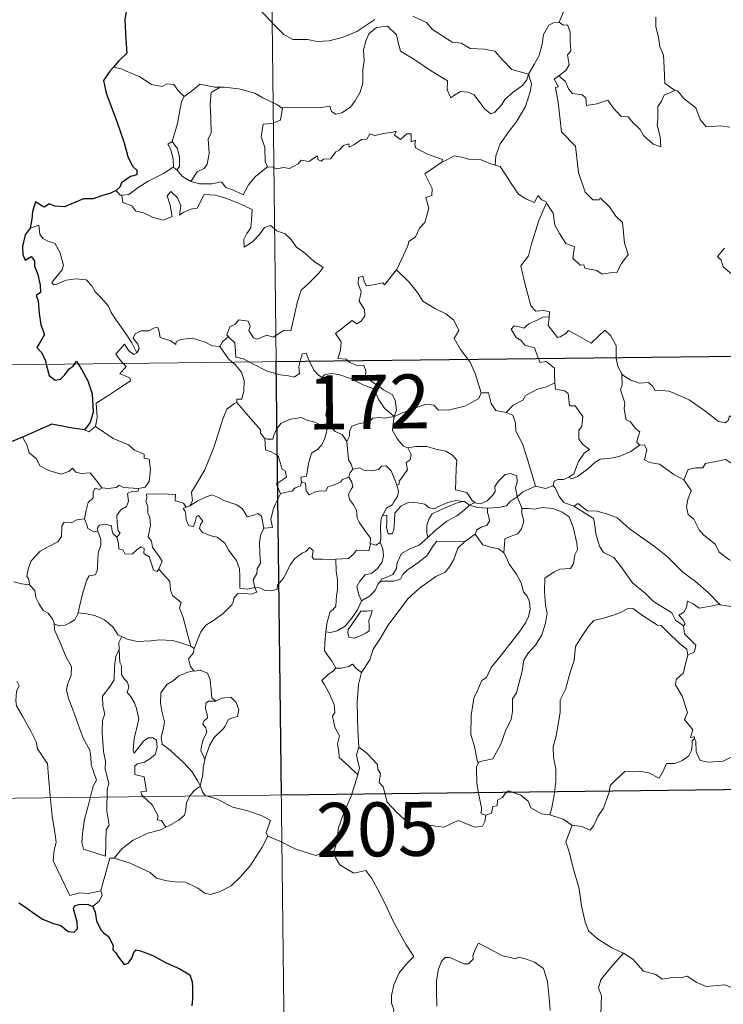
# Model space of a CAD drawing. Units: metres. Extents: x 579550 to 584040, y 4705359 to 4708382.
# Drawn here: x 579878 to 579976, y 4707327 to 4707464 of the extents above; entities that cross this region are included whole.
import ezdxf
from ezdxf.enums import TextEntityAlignment as Align

# ---------------------------------------------------------------- set-up
doc = ezdxf.new("R2010")
doc.units = ezdxf.units.M
doc.header["$MEASUREMENT"] = 0
doc.layers.add('Level 63', color=7, linetype='Continuous', lineweight=0)
doc.styles.add('Arial', font='ARIAL.TTF', dxfattribs={"height": 0.2})

msp = doc.modelspace()

# ---------------------------------------------------------------- linework, layer by layer
at = {"layer": 'Level 63', "linetype": 'Continuous', "lineweight": 0}
for points in [[(579910.55, 4707657.7), (579913.39, 4707416.79)], [(579955.14, 4707471.06), (579953.27, 4707470.51), (579953.18, 4707469.26), (579953.54, 4707467.24), (579953.28, 4707465.31), (579952.7, 4707463.97)], [(579910.98, 4707465.84), (579913.26, 4707463.43), (579914.44, 4707462.25), (579915.68, 4707461.54), (579917.71, 4707461.57), (579919.09, 4707461.28), (579920.73, 4707461.36), (579922.68, 4707461.86), (579924.6, 4707462.66), (579927.08, 4707464.34)], [(579932.38, 4707464.81), (579934.27, 4707463.92), (579935.09, 4707462.94), (579937.82, 4707461.2), (579939.08, 4707461.04), (579940.36, 4707460.31), (579942.33, 4707460.2), (579943.75, 4707459.91), (579944.84, 4707458.74), (579946.14, 4707457.37), (579948.46, 4707456.75)], [(579948.46, 4707456.75), (579949.22, 4707458.06), (579949.95, 4707459.33), (579950.33, 4707460.91), (579950.52, 4707462.22), (579951.28, 4707463.56), (579952.01, 4707463.89), (579952.7, 4707463.97)], [(579952.7, 4707463.97), (579953.25, 4707463.56), (579953.89, 4707463.58), (579954.26, 4707462.57), (579954.24, 4707461.39), (579954.34, 4707459.92), (579953.88, 4707459.44), (579954.08, 4707458.02), (579953.63, 4707457.23), (579952.67, 4707456.49)], [(579966.13, 4707464.63), (579966.13, 4707463.33), (579966.52, 4707461.88), (579966.68, 4707460.59), (579967.2, 4707459.36), (579967.29, 4707457.62), (579967.4, 4707455.48), (579968.8, 4707454.44)], [(579948.46, 4707456.75), (579948.23, 4707455.96), (579947.6, 4707455.14), (579946.31, 4707454.23), (579945.18, 4707453.22), (579944.76, 4707452.51), (579943.79, 4707451.46), (579943.23, 4707451.21), (579942.39, 4707451.89), (579940.92, 4707453.88), (579940.01, 4707454.24), (579938.99, 4707454.34), (579938.18, 4707453.8), (579937.67, 4707453.45), (579937.15, 4707454.56), (579937.17, 4707455.8), (579934.84, 4707457.25), (579932.65, 4707458.72), (579930.66, 4707459.93), (579930.38, 4707460.96), (579930.09, 4707462.21), (579928.85, 4707463.41), (579927.32, 4707463.23), (579926.26, 4707462.33), (579925.85, 4707461.32), (579925.51, 4707460.11), (579925.63, 4707458.58), (579925.43, 4707457.34), (579925.4, 4707455.47), (579925.06, 4707454.25), (579924.37, 4707453.03), (579923.7, 4707452.14), (579922.52, 4707451.35), (579921.69, 4707451.19), (579921.06, 4707451.53), (579920.83, 4707452.29), (579919.66, 4707452.11), (579917.11, 4707452.03), (579914.94, 4707452.11), (579914.24, 4707452.06)], [(579891.87, 4707457.48), (579890.75, 4707457.7)], [(579900.59, 4707453.61), (579899.72, 4707454.51), (579899.14, 4707455.31), (579898.16, 4707455.39), (579897.52, 4707455.01), (579896.06, 4707455.3), (579894.41, 4707456.38), (579892.42, 4707457.19), (579891.87, 4707457.48)], [(579948.46, 4707456.75), (579948.88, 4707455.38), (579948.67, 4707454.29), (579948.02, 4707452.26), (579946.82, 4707450.22), (579945.63, 4707448.64), (579944.5, 4707447.06), (579943.89, 4707445.37), (579943.83, 4707444.07)], [(579905.59, 4707454.91), (579904.82, 4707454.91), (579902.78, 4707455.36), (579901.78, 4707454.53), (579900.59, 4707453.61)], [(579950.95, 4707438.85), (579951.02, 4707438.65), (579951.88, 4707437.41), (579952.1, 4707435.74), (579952.76, 4707434.58), (579953.66, 4707433.22), (579954.83, 4707432.76), (579954.62, 4707431.18), (579955.62, 4707430.21), (579956.14, 4707430.22), (579956.27, 4707429.77), (579957.94, 4707429.43), (579958.68, 4707428.93), (579959.78, 4707429.13), (579960.71, 4707429.19), (579961.37, 4707430.44), (579962.32, 4707431.67), (579961.78, 4707433.26), (579961.5, 4707436.11), (579960.59, 4707437.01), (579959.72, 4707438.31), (579958.42, 4707439.54), (579958.29, 4707439.27), (579957.4, 4707439.27), (579956.33, 4707440.35), (579955.4, 4707443.08), (579954.99, 4707446.72), (579953.04, 4707448.73), (579952.57, 4707452.86), (579952.21, 4707454.89), (579952.6, 4707454.99), (579952.03, 4707456.03), (579952.67, 4707456.49)], [(579952.67, 4707456.49), (579953.6, 4707455.71), (579954, 4707454.67), (579954.57, 4707454.05), (579955.89, 4707453.87), (579956.42, 4707453.42), (579956.52, 4707452.39), (579957.94, 4707452.61), (579959.49, 4707453.1), (579960.23, 4707452.04), (579961.34, 4707450.85), (579962.32, 4707450.79), (579962.97, 4707450), (579963.97, 4707449.03), (579964.44, 4707448.23), (579965.77, 4707447), (579966.84, 4707446.63), (579966.75, 4707448.04), (579966.33, 4707449.63), (579966.41, 4707450.5), (579966.41, 4707452.22), (579966.95, 4707453), (579967.29, 4707453.82), (579968.8, 4707454.44)], [(579905.59, 4707454.91), (579904.33, 4707454.19), (579904.22, 4707452.58), (579904.29, 4707450.64), (579904.36, 4707448.58), (579903.92, 4707447.72), (579904.06, 4707445.71), (579903.8, 4707444.23), (579903.38, 4707443.64), (579902.41, 4707443.17), (579901.51, 4707441.8)], [(579914.24, 4707452.06), (579914.12, 4707452.05), (579913.46, 4707452.53), (579911.53, 4707453.44), (579910.39, 4707454.11), (579908.17, 4707454.67), (579906.16, 4707454.91), (579905.59, 4707454.91)], [(579968.8, 4707454.44), (579968.81, 4707454.44), (579969.16, 4707454.43), (579970.08, 4707453.3), (579971.72, 4707452.07), (579972.32, 4707450.43), (579973.13, 4707449.4), (579975.16, 4707449.55), (579976.42, 4707449.35)], [(579898.93, 4707447.39), (579899.66, 4707449.89), (579900.04, 4707451.98), (579900.25, 4707453.03), (579900.59, 4707453.61)], [(579914.24, 4707452.06), (579913.97, 4707450.33), (579912.79, 4707449.86), (579911.56, 4707449.78), (579911.31, 4707448.01), (579911.82, 4707446.54), (579911.86, 4707444.61), (579912.19, 4707443.84)], [(579912.19, 4707443.84), (579912.9, 4707443.79), (579913.47, 4707443.58), (579914.41, 4707443.77), (579915.21, 4707443.64), (579916.44, 4707444.28), (579916.84, 4707444.77), (579917.91, 4707444.6), (579919.1, 4707445.36), (579919.15, 4707444.88), (579919.63, 4707444.65), (579919.96, 4707444.93), (579920.92, 4707444.95), (579921.67, 4707445.94), (579922.1, 4707446.13), (579922.74, 4707446.84), (579923.5, 4707447.06), (579923.51, 4707446.61), (579924.18, 4707446.92), (579925.22, 4707447.67), (579925.96, 4707447.68), (579926.4, 4707448.46), (579927.07, 4707448.23), (579928.29, 4707448.49), (579929.59, 4707448.69), (579930.05, 4707448.79), (579929.82, 4707448.26), (579930.64, 4707447.64), (579931.54, 4707448.42), (579932.13, 4707448.45), (579932.12, 4707447.33), (579932.74, 4707447.54), (579932.65, 4707446.98), (579932.73, 4707446.49), (579934.4, 4707445.6), (579936.49, 4707444.89), (579936.42, 4707444.48)], [(579899.08, 4707443.79), (579899.12, 4707443.81), (579899.06, 4707444.97), (579898.69, 4707446.35), (579898.3, 4707447.01), (579898.93, 4707447.39)], [(579898.93, 4707447.39), (579899.68, 4707446.37), (579899.95, 4707445.22), (579899.93, 4707443.9), (579899.59, 4707443.46)], [(579930.1, 4707429.52), (579930.14, 4707429.57), (579931.69, 4707432.89), (579931.8, 4707433.49), (579932.75, 4707434.11), (579933.28, 4707435.33), (579934.02, 4707436.11), (579934.59, 4707438.11), (579934.19, 4707439.57), (579935.03, 4707439.87), (579935.08, 4707440.85), (579934.06, 4707442.9), (579936.42, 4707444.48)], [(579936.42, 4707444.48), (579937.09, 4707444.81), (579938.1, 4707445.38), (579939.19, 4707445.21), (579940.28, 4707444.86), (579941.89, 4707444.83), (579943.08, 4707444.33), (579943.83, 4707444.07)], [(579891.94, 4707439.94), (579892.88, 4707440), (579894.21, 4707441), (579895.58, 4707441.86), (579897.72, 4707442.92), (579899.08, 4707443.79)], [(579899.08, 4707443.79), (579899.59, 4707443.46)], [(579899.59, 4707443.46), (579900.37, 4707442.53), (579901.51, 4707441.8)], [(579901.51, 4707441.8), (579902.74, 4707441.51), (579904.5, 4707441.51), (579905.78, 4707441.76), (579906.36, 4707440.96), (579907.46, 4707440.62), (579908.78, 4707439.98), (579909.51, 4707441.35), (579910.49, 4707442.52), (579912.19, 4707443.84)], [(579943.83, 4707444.07), (579944.51, 4707443.9), (579945.25, 4707442.8), (579946.03, 4707441.55), (579947.07, 4707440.05), (579948.1, 4707439.4), (579949.29, 4707438.88), (579949.76, 4707439.87), (579950.28, 4707439.25), (579950.88, 4707439.04), (579950.95, 4707438.85)], [(579891.15, 4707440.58), (579891.71, 4707439.93), (579891.94, 4707439.94)], [(579891.94, 4707439.94), (579892.07, 4707438.88), (579893.3, 4707438.44), (579893.87, 4707437.7), (579894.93, 4707437.45), (579896.28, 4707436.81), (579897.72, 4707436.46), (579898.91, 4707436.93), (579898.66, 4707438.53), (579898.24, 4707439.83), (579898.75, 4707440.41), (579899.68, 4707439.55), (579900.12, 4707438.44), (579899.94, 4707437.15), (579900.47, 4707437.51), (579901.54, 4707437.97), (579902.4, 4707438.13), (579903.39, 4707440.01), (579904.94, 4707439.94), (579906.54, 4707439.44), (579908.25, 4707438.75), (579910.02, 4707437.93), (579909.96, 4707436.47), (579909.85, 4707435.4), (579909.29, 4707434.59), (579908.87, 4707433.76), (579908.92, 4707432.68), (579910.06, 4707433.4), (579911.04, 4707434.45), (579911.75, 4707435.41), (579912.57, 4707435.72), (579913.49, 4707434.94), (579914.65, 4707434.54), (579915.47, 4707433.77), (579916.14, 4707432.75), (579917.35, 4707431.88), (579918.63, 4707430.76), (579919.89, 4707429.86), (579919.36, 4707429.12), (579917.87, 4707427.66), (579916.83, 4707426.74), (579916.33, 4707425.14), (579915.91, 4707423.31), (579915.42, 4707421.07), (579914.42, 4707421.09), (579912.94, 4707420.17), (579912.07, 4707420.47), (579910.79, 4707419.93), (579910.22, 4707420.08), (579909.6, 4707421.1), (579909.75, 4707421.66), (579909.47, 4707422.43), (579908.19, 4707422.61), (579907.68, 4707422.01), (579906.92, 4707421.6), (579906.54, 4707420.5), (579906.73, 4707420.27)], [(579950.95, 4707438.85), (579949.89, 4707436.41), (579948.82, 4707432.95), (579948.43, 4707431.47), (579947.37, 4707430.11), (579947.87, 4707427.86), (579948.79, 4707424.55), (579949.46, 4707423.79), (579950.57, 4707423.88), (579951.38, 4707423.69), (579951.34, 4707423)], [(579894.01, 4707418.01), (579893.32, 4707419.41), (579892.33, 4707420.87), (579891.09, 4707422.62), (579890.45, 4707423.6), (579890.07, 4707424.49), (579888.99, 4707425.71), (579888.2, 4707426.47), (579887.74, 4707427.31), (579886.96, 4707428.17), (579885.59, 4707428.31), (579884.19, 4707428.11), (579882.91, 4707427.54), (579882.41, 4707427.47), (579882.18, 4707427.77), (579882.74, 4707428.48), (579883.63, 4707429.55), (579883.82, 4707430.21), (579883.33, 4707432.01), (579882.62, 4707433.25), (579881.66, 4707433.54), (579880.97, 4707433.89), (579880.55, 4707434.51), (579880.41, 4707435.76), (579879.18, 4707435.31)], [(579975.67, 4707432.57), (579974.73, 4707431.39), (579975.21, 4707430.89), (579975.52, 4707429.95), (579978.25, 4707427.66)], [(579923.34, 4707416.9), (579923.12, 4707417.11), (579921.97, 4707417.2), (579922.3, 4707418.4), (579922.43, 4707419.56), (579921.64, 4707420.69), (579923.95, 4707422.51), (579924.57, 4707422.05), (579925.19, 4707422.39), (579925.68, 4707423.17), (579925.64, 4707424.01), (579924.92, 4707425.17), (579925.2, 4707426.48), (579924.76, 4707427.66), (579924.82, 4707428.49), (579925.44, 4707428.65), (579925.67, 4707427.82), (579925.92, 4707427.32), (579927.15, 4707427.49), (579928.22, 4707427.75), (579928.45, 4707427.47), (579930.1, 4707429.52)], [(579930.1, 4707429.52), (579931.85, 4707427.83), (579933.01, 4707426.37), (579933.75, 4707425.2), (579935.52, 4707424.1), (579936.98, 4707423.44), (579938.07, 4707422.53), (579938.78, 4707421.09), (579938.11, 4707419.99), (579938.98, 4707418.48), (579940.04, 4707417.1)], [(579949.83, 4707417.21), (579949.64, 4707417.69), (579949.3, 4707418.7), (579947.93, 4707419.09), (579947.44, 4707419.73), (579946.73, 4707420.13), (579946.03, 4707421.32), (579946.44, 4707421.78), (579947.16, 4707421.62), (579947.78, 4707421.45), (579948.51, 4707422.05), (579949.63, 4707422.54), (579950.51, 4707422.95), (579951.34, 4707423)], [(579951.34, 4707423), (579951.32, 4707422.83), (579951.16, 4707421.82), (579952.5, 4707420.13), (579952.86, 4707420.25), (579953.66, 4707420.68), (579953.99, 4707421.1), (579955.19, 4707420.46), (579957.17, 4707419.33), (579959.06, 4707421.15), (579959.85, 4707420.44), (579960.61, 4707419.03), (579960.63, 4707417.34)], [(579825.11, 4707415.74), (580354.76, 4707422)], [(579905.54, 4707418.91), (579905.54, 4707418.89), (579904.47, 4707418.98), (579903.53, 4707419.47), (579901.73, 4707420.07), (579901.18, 4707420.01), (579900.14, 4707419.88), (579899.47, 4707419.52), (579899.42, 4707419.16), (579898.76, 4707419.69), (579897.26, 4707420.15), (579897.12, 4707420.95), (579896.93, 4707421.53), (579896.48, 4707421.5), (579895.69, 4707421.05), (579894.62, 4707421.07), (579893.8, 4707420.64), (579893.48, 4707420.04), (579894.14, 4707419.22), (579894.33, 4707418.56), (579894.01, 4707418.01)], [(579906.73, 4707420.27), (579905.92, 4707419.53), (579905.54, 4707418.91)], [(579906.73, 4707420.27), (579906.84, 4707420.14), (579907.61, 4707419.41), (579907.71, 4707418.18), (579907.77, 4707417.4), (579908.8, 4707417.19), (579909.63, 4707416.74)], [(579892.12, 4707416.53), (579891.73, 4707416.94), (579891.07, 4707417.84), (579892.29, 4707419.2), (579892.91, 4707418.3), (579893.59, 4707417.79), (579894.01, 4707418.01)], [(579905.54, 4707418.91), (579906.74, 4707417.17), (579907.28, 4707416.71)], [(579916.72, 4707416.83), (579916.77, 4707417.05), (579916.98, 4707417.89), (579917.53, 4707417.98), (579917.87, 4707417.11), (579918, 4707416.84)], [(579940.04, 4707417.1), (579940.35, 4707416.71), (579941.02, 4707415.13), (579941.89, 4707412.43)], [(579952.12, 4707413.84), (579952.06, 4707415.18), (579952.04, 4707415.88), (579950.92, 4707416.82), (579950.04, 4707416.65), (579949.83, 4707417.21)], [(579960.63, 4707417.34), (579960.63, 4707417.27), (579960.87, 4707416.13), (579961.44, 4707415.07)], [(579888.28, 4707407.77), (579888.52, 4707409.04), (579888.34, 4707411.01), (579889.96, 4707412.05), (579891.23, 4707412.88), (579893.11, 4707414.13), (579893.04, 4707414.52), (579891.66, 4707415.09), (579892.52, 4707416.12), (579892.12, 4707416.53)], [(579907.28, 4707416.71), (579907.63, 4707416.42), (579908.55, 4707415.32), (579908.95, 4707414.14), (579908.89, 4707412.75), (579908.61, 4707411.55), (579907.92, 4707411.55), (579907.91, 4707411.11)], [(579909.63, 4707416.74), (579910.12, 4707416.48), (579912.14, 4707415.45), (579913.94, 4707414.95), (579915.08, 4707414.83), (579915.86, 4707414.62), (579916.64, 4707415.14), (579916.53, 4707416.11), (579916.72, 4707416.83)], [(579913.39, 4707416.79), (579916.95, 4707115.64)], [(579918, 4707416.84), (579918.59, 4707415.59), (579919.27, 4707414.89), (579919.76, 4707414.56)], [(579929.79, 4707409.18), (579930.08, 4707410.05), (579929.92, 4707411.42), (579929.5, 4707412.22), (579928.28, 4707412.89), (579927.17, 4707413.64), (579925.79, 4707414.66), (579925.83, 4707415.55), (579925.58, 4707416.23), (579924.48, 4707416.29), (579923.62, 4707416.65), (579923.34, 4707416.9)], [(579919.76, 4707414.56), (579920.1, 4707414.94), (579921.03, 4707415.13), (579922.08, 4707415.02), (579923.73, 4707414.45), (579925.58, 4707413.52), (579926.96, 4707413.01), (579927.64, 4707411.49), (579928.44, 4707410.34), (579929.79, 4707409.18)], [(579920.78, 4707407.83), (579920.72, 4707407.89), (579920.63, 4707408.6), (579920.3, 4707409.29), (579920.47, 4707410.53), (579920.8, 4707412.19), (579920.81, 4707413.1), (579919.76, 4707414.56)], [(579963.86, 4707405.17), (579963.52, 4707405.58), (579963.71, 4707406.38), (579963.94, 4707407.04), (579963.31, 4707407.49), (579962.56, 4707408.45), (579962, 4707408.72), (579961.73, 4707410.22), (579961.86, 4707411.08), (579961.22, 4707412.87), (579961.46, 4707413.5), (579961.44, 4707415.07)], [(579961.44, 4707415.07), (579961.54, 4707414.9), (579962.67, 4707414.22), (579963.89, 4707413.78), (579965.14, 4707413.89), (579965.75, 4707413.33), (579966.04, 4707412.73), (579966.92, 4707412.77), (579967.99, 4707412.7), (579970.77, 4707411.48), (579973.1, 4707409.85), (579974.84, 4707408.46), (579975.79, 4707408.27), (579976.18, 4707408.61), (579976.38, 4707409.24), (579977.36, 4707408.63), (579978.87, 4707408.07), (579980.28, 4707408.13), (579980.97, 4707408.46), (579981.96, 4707408.77), (579982.69, 4707409.55)], [(579945.33, 4707409.73), (579946.3, 4707410.73), (579947.67, 4707411.44), (579948.01, 4707412.07), (579949.72, 4707412.96), (579950.94, 4707413.3), (579952.12, 4707413.84)], [(579952.12, 4707413.84), (579952.19, 4707412.96), (579953.43, 4707412.73), (579953.98, 4707412.37), (579954.13, 4707410.64), (579954.94, 4707410.66), (579955.99, 4707409.15), (579955.84, 4707407.82), (579955.43, 4707407.24), (579955.43, 4707406.06), (579955.95, 4707405.34), (579956.94, 4707404.57), (579956.17, 4707404.06), (579955.4, 4707402.91), (579954.74, 4707401.18), (579954.07, 4707400.72)], [(579929.79, 4707409.18), (579930.83, 4707409.63), (579932.33, 4707410.22), (579933.32, 4707410.53), (579934.16, 4707410.86), (579935.27, 4707410.75), (579935.93, 4707410.05), (579937.46, 4707410.1), (579939.58, 4707410.62), (579941.56, 4707411.68), (579941.89, 4707412.43)], [(579941.89, 4707412.43), (579942.88, 4707412.45), (579943.26, 4707410.95), (579943.92, 4707410), (579945.33, 4707409.73)], [(579901.39, 4707396.73), (579901.73, 4707397.45), (579901.62, 4707398.67), (579902.17, 4707399.58), (579903.45, 4707401.75), (579904.74, 4707405.01), (579905.41, 4707407.06), (579905.98, 4707408.81), (579906.53, 4707410.17), (579907.5, 4707410.93), (579907.91, 4707411.11)], [(579907.91, 4707411.11), (579908.48, 4707410.47), (579909.87, 4707408.85), (579911.22, 4707407.31), (579911.19, 4707406.83), (579911.71, 4707406.19), (579911.82, 4707406.14)], [(579911.82, 4707406.14), (579912.11, 4707406.03), (579912.92, 4707406.03), (579913.06, 4707406.54), (579913.41, 4707407.39), (579914.06, 4707408.22), (579914.74, 4707408.53), (579915.38, 4707408.8), (579916.91, 4707409.03), (579917.64, 4707408.64), (579918.73, 4707408.39), (579919.58, 4707407.99), (579920.4, 4707407.83), (579920.5, 4707407.83)], [(579929.79, 4707409.18), (579928.53, 4707408.95), (579927.69, 4707409.02), (579926.8, 4707408.92), (579926.52, 4707408.65), (579925.52, 4707408.3), (579924.84, 4707408.14), (579923.91, 4707407.81), (579923.56, 4707407.1), (579923.55, 4707406.42), (579923.22, 4707405.67)], [(579929.79, 4707409.18), (579929.63, 4707408.14), (579929.54, 4707407.21), (579930.23, 4707405.99), (579931.06, 4707405.05), (579931.66, 4707404.81)], [(579945.33, 4707409.73), (579946.28, 4707409.35), (579946.63, 4707408.22), (579946.7, 4707407.11), (579947.6, 4707405.37), (579948.2, 4707403.51), (579949.44, 4707399.47)], [(579886.75, 4707407.3), (579887.35, 4707407.01), (579888.28, 4707407.77)], [(579888.28, 4707407.77), (579890.71, 4707406.11), (579892.84, 4707405.21), (579893.67, 4707404.49), (579895.02, 4707403.93), (579895.01, 4707403.39), (579895.74, 4707403.25), (579895.92, 4707401.8), (579895.74, 4707400.11), (579895.15, 4707399.35), (579894.24, 4707399.18)], [(579920.5, 4707407.83), (579920.39, 4707407), (579920.16, 4707406.13), (579919.74, 4707405.22), (579919.12, 4707404.56), (579918.31, 4707404.06), (579917.88, 4707402.64), (579917.61, 4707400.89), (579916.8, 4707400.75), (579916.92, 4707400.06)], [(579920.5, 4707407.83), (579920.78, 4707407.83)], [(579923.22, 4707405.67), (579922.54, 4707406.67), (579921.57, 4707407.1), (579920.78, 4707407.83)], [(579878.14, 4707406.28), (579878.72, 4707405.23), (579879.06, 4707404.11), (579880.08, 4707403.3), (579880.53, 4707402.3), (579881.79, 4707401.64), (579883.49, 4707401.17), (579884.57, 4707401.52), (579885.09, 4707402), (579885.52, 4707401.41), (579886.28, 4707401.25), (579887.54, 4707401.34), (579888.31, 4707400.35), (579889.15, 4707399.26), (579889.19, 4707399.26)], [(579913.97, 4707398.43), (579913.44, 4707399.79), (579914.81, 4707400.75), (579914.61, 4707401.61), (579914.23, 4707401.83), (579913.64, 4707403.7), (579912.7, 4707404.23), (579911.9, 4707404.54), (579911.82, 4707406.14)], [(579924.02, 4707401.84), (579923.81, 4707402.53), (579923.45, 4707403.14), (579923.22, 4707405.67)], [(579930.13, 4707399.62), (579930.47, 4707399.78), (579930.45, 4707400.2), (579930.92, 4707400.79), (579931.32, 4707401.33), (579931.64, 4707401.76), (579931.45, 4707402.77), (579932.02, 4707403.13), (579932.13, 4707403.87), (579931.66, 4707404.81)], [(579931.66, 4707404.81), (579932.81, 4707404.98), (579934.3, 4707405.01), (579935.55, 4707404.63), (579936.96, 4707404.35), (579937.89, 4707403.79), (579938.48, 4707403.1), (579938.41, 4707401.96), (579938.34, 4707400.36), (579938.32, 4707398.96), (579939.86, 4707398.6), (579940.62, 4707397.47), (579940.98, 4707397.22)], [(579954.07, 4707400.72), (579954.47, 4707400.49), (579955.28, 4707400.82), (579956.63, 4707401.86), (579957.72, 4707402.81), (579958.41, 4707403.23), (579959.87, 4707403.39), (579961.05, 4707403.61), (579962.67, 4707404.29), (579963.86, 4707405.17)], [(579963.86, 4707405.17), (579964.56, 4707405.21), (579964.91, 4707404.53), (579964.55, 4707403.12), (579965.28, 4707402.77), (579966.67, 4707402.56), (579968.65, 4707401.11), (579970.04, 4707400.35)], [(579924.02, 4707401.84), (579925.01, 4707402.02), (579925.65, 4707401.66), (579926.67, 4707401.62), (579927.58, 4707401.81), (579928.02, 4707402.27), (579928.68, 4707402.3), (579929.36, 4707401.6), (579929.85, 4707400.36), (579930.13, 4707399.62)], [(579970.04, 4707400.35), (579970.62, 4707401.79), (579971.72, 4707402.03), (579972.68, 4707402.05), (579973.07, 4707402.63), (579974.5, 4707402.93), (579975.84, 4707403.19), (579977.02, 4707402.46), (579979.03, 4707401.1), (579980.7, 4707399.38), (579982.02, 4707397.83), (579983.6, 4707396.21), (579985.05, 4707395.03), (579986.83, 4707393.45), (579987.17, 4707391.48), (579987.74, 4707390.38), (579988.02, 4707388.32), (579988.38, 4707387.35), (579989.92, 4707386.57), (579990.83, 4707386.38), (579992.44, 4707385.64)], [(579916.92, 4707400.06), (579917.47, 4707399.92), (579917.53, 4707398.84), (579917.98, 4707398.3), (579918.95, 4707398.72), (579919.66, 4707398.85), (579920.26, 4707398.8), (579920.58, 4707399.38), (579921.21, 4707399.59), (579922.33, 4707400.03), (579922.6, 4707400.41), (579923.46, 4707400.71)], [(579926.45, 4707391.52), (579926.5, 4707392.25), (579925.68, 4707393.31), (579924.91, 4707394.5), (579924.64, 4707395.03), (579924.56, 4707396.14), (579924.12, 4707396.91), (579923.59, 4707397.61), (579923.43, 4707398.36), (579923.8, 4707399.08), (579924.04, 4707399.37), (579923.88, 4707400.03), (579923.46, 4707400.71)], [(579923.46, 4707400.71), (579923.6, 4707401.3), (579924.02, 4707401.84)], [(579940.98, 4707397.22), (579941.04, 4707397.17), (579941.78, 4707397.05), (579942.71, 4707397.44), (579943.44, 4707398.2), (579943.83, 4707398.75), (579943.77, 4707399.42), (579944.23, 4707400.14), (579945.19, 4707401.1), (579945.94, 4707401.23), (579946.83, 4707400.91), (579946.89, 4707400.03), (579946.63, 4707399.23), (579946.86, 4707397.99)], [(579951.86, 4707399.55), (579952.02, 4707400.16), (579952.52, 4707400.43), (579953.31, 4707400.41), (579954.07, 4707400.72)], [(579886.76, 4707394.94), (579886.97, 4707396.1), (579887.27, 4707397.22), (579887.94, 4707397.87), (579887.93, 4707398.71), (579888.21, 4707399.2), (579888.77, 4707399.01), (579889.19, 4707399.26)], [(579889.19, 4707399.26), (579890.01, 4707399.16), (579891.14, 4707399.31), (579891.54, 4707399.63), (579892.15, 4707399.29), (579894.24, 4707399.18)], [(579894.24, 4707399.18), (579894.2, 4707398.81), (579893.34, 4707398.76), (579892.71, 4707398.46), (579892.86, 4707397.42), (579892.56, 4707396.65), (579891.8, 4707396.21), (579891.24, 4707395.43), (579891.28, 4707394.36), (579891.41, 4707393.28), (579891.7, 4707392.93), (579891.25, 4707392.41)], [(579916.92, 4707400.06), (579916.74, 4707399.53), (579916.01, 4707399.25), (579915.57, 4707398.79), (579914.55, 4707398.6), (579913.97, 4707398.43)], [(579930.13, 4707399.62), (579930.36, 4707398.79), (579930.25, 4707398.03), (579929.73, 4707397.32), (579929.49, 4707396.91), (579928.7, 4707396.43), (579928.23, 4707395.55), (579928.17, 4707395.4)], [(579946.86, 4707397.99), (579947.68, 4707398.69), (579949.44, 4707399.47)], [(579949.44, 4707399.47), (579950.79, 4707399.15), (579951.86, 4707399.55)], [(579951.86, 4707399.55), (579952.15, 4707399.23), (579952.73, 4707398.05), (579953.35, 4707397.23), (579954.75, 4707396.71)], [(579970.04, 4707400.35), (579971.06, 4707398.86), (579970.6, 4707397.64), (579970.42, 4707396.59), (579970.66, 4707395.55), (579971.44, 4707394.89), (579972.17, 4707393.41), (579972.75, 4707392.71), (579974.42, 4707391.38), (579974.97, 4707390.3), (579976.27, 4707389.31), (579977.56, 4707388.77), (579979.2, 4707387.92), (579979.62, 4707386.49), (579980.02, 4707384.53), (579980, 4707382.5), (579978.95, 4707382.79), (579977.86, 4707382.86), (579976.58, 4707382.75), (579975.08, 4707382.99)], [(579897.09, 4707387.95), (579897.54, 4707389.07), (579897.1, 4707389.73), (579896.2, 4707391.02), (579896.07, 4707391.86), (579895.61, 4707392.45), (579895.9, 4707394.03), (579895.82, 4707395.15), (579895.56, 4707395.75), (579895.55, 4707396.67), (579895.27, 4707397.33), (579895.41, 4707397.83), (579895.34, 4707398.38), (579897.44, 4707398.42), (579899.38, 4707398.33), (579899.35, 4707397.43), (579900.52, 4707397.14), (579900.84, 4707396.59), (579901.03, 4707396.63)], [(579901.39, 4707396.73), (579902.41, 4707397.4), (579903.55, 4707397.97), (579904.44, 4707398.29), (579905.38, 4707397.89), (579906.1, 4707397.5), (579907.92, 4707396.91), (579908.7, 4707396.35), (579909.34, 4707395.21), (579910.12, 4707395.41), (579910.83, 4707395.69), (579911.33, 4707395.31), (579911.68, 4707393.66)], [(579911.68, 4707393.66), (579912.85, 4707393.76), (579912.63, 4707394.83), (579912.94, 4707396.26), (579913.27, 4707397.03), (579913.97, 4707398.43)], [(579942.76, 4707396.41), (579944.26, 4707396.53), (579945.39, 4707396.75), (579945.91, 4707397.34), (579946.86, 4707397.99)], [(579946.86, 4707397.99), (579947.5, 4707396.48), (579947.51, 4707396.4)], [(579910.43, 4707385.38), (579910.42, 4707385.39), (579909.41, 4707385.15), (579908.34, 4707385.3), (579908.33, 4707386.98), (579908.3, 4707387.99), (579907.88, 4707389.14), (579906.78, 4707390.56), (579906.22, 4707391.57), (579905.19, 4707392.39), (579904.49, 4707392.52), (579903.15, 4707393.04), (579902.74, 4707393.59), (579902.85, 4707394.15), (579903.18, 4707394.61), (579902.57, 4707395.42), (579902.32, 4707395.27), (579902.12, 4707394.54), (579901.89, 4707393.86), (579901.25, 4707393.97), (579900.86, 4707394.8), (579900.81, 4707395.43), (579900.75, 4707396.03), (579900.44, 4707396.39), (579901.03, 4707396.63)], [(579901.03, 4707396.63), (579901.39, 4707396.73)], [(579928.17, 4707395.4), (579928.74, 4707395.44), (579928.75, 4707394.48), (579928.73, 4707393.76), (579928.95, 4707392.87), (579929.51, 4707392.85), (579929.75, 4707393.4), (579929.81, 4707394.72), (579929.86, 4707395.72), (579930.71, 4707396.69), (579931.81, 4707397.27), (579933, 4707397.16), (579934.06, 4707396.98), (579934.62, 4707396.45), (579935.33, 4707396.34), (579935.95, 4707396.67), (579937.24, 4707397.2), (579938.37, 4707397.5), (579939.39, 4707397.37)], [(579939.39, 4707397.37), (579938.55, 4707397.16), (579937.17, 4707396.61), (579936.01, 4707396.12), (579935.07, 4707395.65), (579934.6, 4707394.9), (579934.3, 4707394.01), (579934.32, 4707393.05), (579934.48, 4707392.34)], [(579934.48, 4707392.34), (579935.43, 4707393.29), (579937.11, 4707394.61), (579938.48, 4707395.38), (579939.51, 4707396.14), (579940.27, 4707396.84)], [(579939.39, 4707397.37), (579939.56, 4707397.34), (579940.27, 4707396.84)], [(579940.27, 4707396.84), (579940.98, 4707397.22)], [(579940.27, 4707396.84), (579941.38, 4707396.5), (579942.68, 4707396.41), (579942.76, 4707396.41)], [(579947.51, 4707396.4), (579948.45, 4707396.4), (579949.32, 4707396.3), (579950.37, 4707396.54), (579951.9, 4707396.39), (579953.15, 4707395.87), (579954.12, 4707395.24), (579954.66, 4707393.79), (579955.15, 4707391.58), (579955.26, 4707390.7), (579954.9, 4707389.95), (579954.72, 4707388.75), (579954.28, 4707388.05), (579952.79, 4707387.95), (579952, 4707387.56), (579950.72, 4707386.69), (579950.68, 4707384.83), (579950.8, 4707382.89), (579951.02, 4707381.82), (579950.82, 4707380.46), (579950.31, 4707378.81), (579949.4, 4707377.37), (579948.42, 4707376.28), (579947.78, 4707375.32), (579947.57, 4707373.76), (579947.09, 4707372), (579946.76, 4707370.78), (579946.24, 4707369.91), (579946.22, 4707368.15), (579946.06, 4707367.07), (579945.28, 4707365.63), (579944.59, 4707363.65), (579943.5, 4707361.58), (579941.53, 4707361.18)], [(579954.75, 4707396.71), (579955.3, 4707397.06), (579956.64, 4707396.07), (579957.99, 4707396.01), (579959.41, 4707395.59), (579960.78, 4707395.1), (579962.45, 4707393.6), (579964.04, 4707392.46), (579965.92, 4707391.13), (579967.78, 4707389.67), (579969.9, 4707387.55), (579971.64, 4707386.23), (579973.45, 4707384.65), (579975.08, 4707382.99)], [(579954.75, 4707396.71), (579957.48, 4707394.97), (579957.61, 4707394.38), (579957.79, 4707392.84), (579958.32, 4707391.15), (579958.87, 4707390.26), (579960.31, 4707389.55), (579961.31, 4707388.29), (579962.92, 4707386.07), (579964.73, 4707384.55), (579965.83, 4707383.45), (579968.36, 4707381.87), (579968.89, 4707380.86), (579970, 4707380.06)], [(579928.17, 4707395.4), (579927.97, 4707394.93), (579927.87, 4707393.87), (579927.94, 4707392.16), (579927.83, 4707391.7)], [(579942.76, 4707396.41), (579942.74, 4707395.82), (579942.94, 4707395.21), (579943.04, 4707394.6), (579942.67, 4707394), (579941.98, 4707393.85), (579941.29, 4707393.41), (579941.04, 4707392.81), (579941.02, 4707392.79)], [(579947.51, 4707396.4), (579947.54, 4707395.73), (579947.78, 4707394.58), (579947.48, 4707393.54), (579946.97, 4707392.88), (579946.27, 4707392.62), (579945.14, 4707392.15), (579945.13, 4707391.43), (579945.04, 4707390.21)], [(579879.11, 4707385.76), (579879, 4707386.57), (579878.74, 4707386.92), (579878.92, 4707387.96), (579879.29, 4707389.05), (579880.56, 4707390.47), (579881.67, 4707391.07), (579883.02, 4707391.76), (579883.54, 4707392.5), (579883.6, 4707393.97), (579883.93, 4707394.47), (579884.89, 4707394.38), (579885.66, 4707394.81), (579886.76, 4707394.94)], [(579886.76, 4707394.94), (579887.07, 4707394.13), (579887.21, 4707393.6), (579887.96, 4707393.18), (579888.6, 4707393.25)], [(579888.6, 4707393.25), (579888.56, 4707393.67), (579888.82, 4707394.06), (579889.56, 4707394.21), (579890.47, 4707393.98), (579890.56, 4707393.53), (579890.66, 4707392.9), (579891.25, 4707392.41)], [(579885.85, 4707381.88), (579886.06, 4707382.78), (579886.55, 4707384.85), (579887.07, 4707386.48), (579887.38, 4707387.01), (579888.22, 4707387.17), (579888.52, 4707387.66), (579888.57, 4707389.1), (579888.66, 4707390.21), (579888.99, 4707391.27), (579889.02, 4707392.07), (579888.6, 4707393.25)], [(579891.25, 4707392.41), (579891.48, 4707391.53), (579891.52, 4707390.78), (579892.12, 4707390.6), (579892.37, 4707390.04), (579893.4, 4707390.07), (579894.03, 4707390.62), (579894.56, 4707391.07), (579895.04, 4707390.83), (579894.99, 4707390.13), (579895.71, 4707389.66), (579896.07, 4707388.71), (579896.35, 4707387.79), (579896.83, 4707387.62), (579897.08, 4707387.94), (579897.09, 4707387.95)], [(579911.68, 4707393.66), (579911.18, 4707392.62), (579911.07, 4707391.64), (579911.13, 4707390.16), (579911.22, 4707388.77), (579910.74, 4707388), (579910.7, 4707387.33), (579910.18, 4707386.47), (579910.43, 4707385.38)], [(579927.92, 4707386.26), (579927.97, 4707386.58), (579928.76, 4707386.86), (579929.58, 4707387.23), (579930.09, 4707388.02), (579930.21, 4707388.85), (579930.79, 4707390.11), (579931.94, 4707390.78), (579933.24, 4707391.3), (579934.48, 4707392.34)], [(579941.02, 4707392.79), (579939.57, 4707391.74)], [(579945.04, 4707390.21), (579944.32, 4707390.79), (579943.15, 4707391.01), (579942.12, 4707391.34), (579941.52, 4707392.15), (579941.02, 4707392.79)], [(579921.68, 4707389.32), (579923.42, 4707389.45), (579924.12, 4707390.02), (579924.54, 4707390.6), (579926.25, 4707390.48), (579926.42, 4707391.18), (579926.45, 4707391.52)], [(579927.83, 4707391.7), (579928.19, 4707390.79), (579928.29, 4707389.76), (579928.05, 4707388.88), (579927.45, 4707388.04), (579926.64, 4707387.37), (579925.75, 4707387.16), (579924.99, 4707386.3), (579924.59, 4707385.55), (579924.87, 4707384.39), (579925.22, 4707383.53)], [(579939.57, 4707391.74), (579938.62, 4707390.88), (579938.05, 4707389.31), (579937.45, 4707388.27), (579936.86, 4707387.54), (579935.57, 4707386.94), (579933.28, 4707385.33), (579931.67, 4707383.82), (579930.18, 4707381.82), (579928.92, 4707380.12), (579927.88, 4707378.38), (579926.84, 4707376.83), (579926.39, 4707375.33), (579925.26, 4707373.59)], [(579927.83, 4707391.7), (579927.82, 4707391.66), (579927.23, 4707391.27), (579926.45, 4707391.52)], [(579939.57, 4707391.74), (579935.71, 4707391.83), (579935.2, 4707391.21), (579934.32, 4707389.82), (579933.06, 4707388.84), (579931.57, 4707387.83), (579931, 4707387.23), (579930.67, 4707386.57), (579929.71, 4707386.27), (579927.92, 4707386.26)], [(579910.43, 4707385.38), (579911.05, 4707385.36), (579911.87, 4707385), (579912.7, 4707384.94), (579913.51, 4707385.15), (579913.58, 4707385.73), (579914.38, 4707386.72), (579915.36, 4707388.62), (579915.96, 4707389.42), (579917.01, 4707390.18), (579917.52, 4707390.42), (579918.02, 4707390.94), (579918.5, 4707390.56), (579918.4, 4707389.64), (579918.6, 4707389.35), (579919.75, 4707389.32), (579921.65, 4707389.31), (579921.68, 4707389.32)], [(579941.53, 4707361.18), (579941.34, 4707361.14), (579941.03, 4707362.84), (579940.92, 4707363.48), (579940.45, 4707364.98), (579940.49, 4707367.63), (579940.84, 4707370.04), (579941.33, 4707371), (579941.95, 4707372.46), (579942.61, 4707372.91), (579943.28, 4707374.27), (579944.5, 4707375.83), (579946.32, 4707378.15), (579947.3, 4707379.37), (579948.01, 4707380.5), (579948.44, 4707381.38), (579948.66, 4707382.33), (579948.61, 4707383.43), (579948.26, 4707384.19), (579947.74, 4707384.8), (579947.45, 4707386.06), (579946.76, 4707387.27), (579945.78, 4707388.63), (579945.46, 4707389.41), (579945.04, 4707390.21)], [(579921.68, 4707389.32), (579921.71, 4707387.63), (579921.92, 4707386.58), (579921.89, 4707385.07), (579921.78, 4707384.31), (579921.67, 4707382.79), (579921.27, 4707382.29), (579920.86, 4707382.07), (579920.4, 4707380.41), (579920.26, 4707379.25)], [(579901.51, 4707377.23), (579901.03, 4707379.08), (579900.45, 4707381.24), (579899.95, 4707382.53), (579900.16, 4707383.34), (579898.98, 4707384.28), (579898.68, 4707385.05), (579898.59, 4707386.23), (579897.09, 4707387.95)], [(579876.9, 4707386.18), (579877.98, 4707385.89), (579879.11, 4707385.76)], [(579879.11, 4707385.76), (579879.82, 4707384.99), (579879.96, 4707384.02), (579880.4, 4707383.2), (579881, 4707382.22), (579881.71, 4707381.83), (579882.3, 4707380.98), (579882.51, 4707380.45)], [(579925.22, 4707383.53), (579926.35, 4707384.2), (579927.15, 4707384.97), (579927.57, 4707385.9), (579927.92, 4707386.26)], [(579901.99, 4707376.91), (579902.38, 4707378), (579902.92, 4707379.23), (579903.62, 4707380.18), (579904.81, 4707380.9), (579906.05, 4707381.85), (579907.2, 4707382.98), (579907.47, 4707383.5), (579907.5, 4707383.92), (579908.02, 4707384.52), (579908.96, 4707384.55), (579909.92, 4707384.48), (579910.71, 4707384.76), (579910.43, 4707385.38)], [(579920.26, 4707379.25), (579920.92, 4707379.13), (579921.84, 4707379.39), (579922.97, 4707380.02), (579923.85, 4707381.11), (579924.67, 4707382.32), (579925.22, 4707383.53)], [(579975.08, 4707382.99), (579974.9, 4707383.02), (579973.81, 4707382.79), (579972.16, 4707382.53), (579971.32, 4707383.11), (579970.53, 4707383.48), (579970.4, 4707382.64), (579970.06, 4707381.96), (579969.34, 4707381.54), (579969.88, 4707380.95), (579970.21, 4707380.37), (579970, 4707380.06)], [(579882.51, 4707380.45), (579882.57, 4707380.3), (579883.25, 4707380.07), (579884.04, 4707380.16), (579884.69, 4707380.49), (579885.38, 4707380.91), (579885.82, 4707381.73), (579885.85, 4707381.88)], [(579885.85, 4707381.88), (579887.03, 4707381.75), (579888.16, 4707381.53), (579889.54, 4707380.92), (579890.67, 4707379.93), (579891.41, 4707378.77), (579891.89, 4707378.59), (579891.92, 4707378.57)], [(579925.13, 4707382.13), (579923.91, 4707380.27), (579923.39, 4707379.57), (579923.34, 4707379.09), (579923.5, 4707378.52), (579924.28, 4707378.38), (579925.07, 4707378.68), (579925.85, 4707379.07), (579926.29, 4707379.37), (579926.31, 4707380.08), (579926.24, 4707380.83), (579926.54, 4707381.52), (579926.74, 4707382.21), (579925.97, 4707382.13), (579925.13, 4707382.13)], [(579970.59, 4707376.01), (579970.44, 4707376.83), (579969.44, 4707377.6), (579967.78, 4707379.22), (579966.88, 4707380.1), (579966.4, 4707380.16), (579964.31, 4707381.5), (579962.97, 4707382.48), (579962.18, 4707382.45), (579961.31, 4707381.99), (579960.54, 4707381.63), (579958.86, 4707381.15), (579957.51, 4707380.82), (579956.81, 4707379.97), (579955.81, 4707378.54), (579955, 4707377.2), (579954.8, 4707375.27), (579954.2, 4707373.45), (579953.58, 4707371.25), (579952.83, 4707369.73), (579952.85, 4707368.08), (579952.51, 4707366.08), (579952.27, 4707364.59), (579951.86, 4707363.25), (579951.93, 4707361.84), (579952.24, 4707360.14), (579952.23, 4707358.4), (579952.02, 4707356.55), (579951.68, 4707354.8), (579951.4, 4707353.8)], [(579882.51, 4707380.45), (579882.58, 4707379.53), (579883.43, 4707377.51), (579884.2, 4707375.71), (579884.95, 4707374.42), (579884.88, 4707373.2), (579884.38, 4707371.91), (579884.22, 4707371.13), (579884.51, 4707370), (579885.12, 4707368.47), (579886.03, 4707365.84), (579886.55, 4707364.45), (579887.47, 4707362.8), (579887.64, 4707361.86), (579887.66, 4707360.74), (579888.4, 4707358.62), (579887.95, 4707357.81), (579887.38, 4707355.58), (579886.72, 4707353.18), (579886.46, 4707351.17), (579886.35, 4707349.98), (579886.58, 4707349.02)], [(579970, 4707380.06), (579970.13, 4707378.98), (579971.72, 4707377.38), (579971.5, 4707376.45), (579970.59, 4707376.01)], [(579921.66, 4707374.18), (579921.07, 4707375.28), (579920.46, 4707376.03), (579920.08, 4707376.65), (579920.2, 4707378.35), (579920.26, 4707379.25)], [(579891.92, 4707378.57), (579891.5, 4707377.75), (579891.57, 4707376.81), (579891.57, 4707376.79)], [(579891.92, 4707378.57), (579892.69, 4707378.21), (579894.04, 4707377.9), (579895.97, 4707377.97), (579897.12, 4707378.13), (579899.03, 4707378.02), (579900.42, 4707377.62), (579901.51, 4707377.23)], [(579886.58, 4707349.02), (579889.68, 4707348.08), (579889.74, 4707351.73), (579890.17, 4707352.37), (579889.85, 4707354.31), (579889.91, 4707357.35), (579890.13, 4707358.17), (579889.62, 4707360.18), (579889.68, 4707361.23), (579889.4, 4707362.62), (579889.18, 4707365.27), (579889.22, 4707366.93), (579889.56, 4707367.84), (579889.3, 4707368.92), (579889.23, 4707370.29), (579890.29, 4707371.69), (579890.88, 4707372.58), (579890.91, 4707374.43), (579891.07, 4707375.81), (579891.57, 4707376.79)], [(579891.57, 4707376.79), (579891.67, 4707375), (579891.89, 4707374.5), (579891.88, 4707373.33), (579892.19, 4707372.76), (579892.73, 4707372.25), (579892.89, 4707371.56), (579892.68, 4707370.82), (579893.14, 4707370.28), (579893.7, 4707369.39), (579893.96, 4707368.61), (579894.28, 4707367.15), (579894.07, 4707366.09), (579893.66, 4707364.46), (579893.48, 4707362.73), (579893.65, 4707362.39), (579894.28, 4707363.21), (579894.93, 4707364.05), (579895.58, 4707364.52), (579896.22, 4707364.49), (579896.76, 4707364.18), (579896.82, 4707363.16), (579896.55, 4707362.19), (579895.84, 4707361.61), (579895.07, 4707361.15), (579894.1, 4707360.92), (579893.75, 4707360.61), (579893.75, 4707359.44), (579895.04, 4707359.11), (579895.35, 4707357.12), (579894.58, 4707357.02), (579894.71, 4707356.55), (579896.12, 4707355.21), (579896.99, 4707353.61), (579896.86, 4707353.14), (579897.45, 4707353.02), (579898.03, 4707352.08)], [(579901.99, 4707376.91), (579901.82, 4707376.28), (579901.18, 4707375.5), (579901.48, 4707374.44), (579901.95, 4707373.81)], [(579901.51, 4707377.23), (579901.99, 4707376.91)], [(579970.59, 4707376.01), (579970.17, 4707374.44), (579969.97, 4707373.53), (579968.95, 4707372.64), (579968.86, 4707371.87), (579969.8, 4707370.3), (579970.54, 4707368.03), (579970.14, 4707367.05), (579971.31, 4707365.61), (579970.97, 4707364.55), (579971.5, 4707364.66), (579971.5, 4707364.41)], [(579925.26, 4707373.59), (579924.49, 4707374.14), (579924, 4707374.76), (579923.49, 4707374.44), (579922.44, 4707374.19), (579921.66, 4707374.18)], [(579901.95, 4707373.81), (579901.12, 4707373.62), (579899.83, 4707373.12), (579899.05, 4707372.43), (579898.2, 4707371.91), (579897.36, 4707370.76), (579897.32, 4707369.31), (579897.48, 4707368.23), (579897.88, 4707366.74), (579897.73, 4707365.91), (579897.38, 4707364.57), (579897.52, 4707363.63), (579898.63, 4707362.78), (579900.56, 4707361.03), (579901.69, 4707359.8), (579902.4, 4707358.64), (579902.83, 4707357.89)], [(579901.95, 4707373.81), (579901.97, 4707373.78), (579902.82, 4707373.93), (579903.83, 4707373.5), (579904.22, 4707372.58), (579904.34, 4707371.08), (579904.42, 4707370.08), (579905.01, 4707369.61)], [(579921.66, 4707374.18), (579921.34, 4707373.83), (579920.58, 4707373.26), (579919.71, 4707372.46), (579920.03, 4707371.97), (579920.77, 4707370.64), (579921.45, 4707369.13), (579921.54, 4707368.01), (579921.21, 4707367.5), (579921.54, 4707366.01), (579922.17, 4707364.77), (579921.88, 4707363.67), (579922.1, 4707362.6), (579922.14, 4707361.77), (579923.51, 4707360.51), (579924.71, 4707359.38)], [(579925.26, 4707373.59), (579924.84, 4707371.9), (579924.62, 4707369.45), (579924.7, 4707367.22), (579924.74, 4707365.58), (579924.88, 4707363.21)], [(579877.35, 4707372.39), (579877.64, 4707371.72), (579877.31, 4707370.95), (579877.21, 4707369.64), (579877.28, 4707368.97), (579878.1, 4707367.53), (579879.26, 4707365.43), (579880.02, 4707363.96), (579880.2, 4707363), (579881.06, 4707361.74), (579881.58, 4707360.93), (579881.74, 4707359.11), (579881.96, 4707356.42), (579882.25, 4707353.63), (579882.68, 4707351.06), (579882.82, 4707349.96), (579882.53, 4707348.9), (579882.4, 4707347.43), (579884.7, 4707342.61), (579886.1, 4707342.96), (579887.31, 4707342.87), (579889.02, 4707343.24)], [(579905.01, 4707369.61), (579903.98, 4707369.6), (579903.62, 4707369.32), (579903.56, 4707368.52), (579903.8, 4707367.79), (579903.82, 4707367.29), (579903.32, 4707366.83), (579903.18, 4707366.43), (579903.62, 4707365.91), (579903.76, 4707365.35), (579903.57, 4707364.9), (579903.24, 4707364.26), (579903.06, 4707363.6), (579902.92, 4707362.77), (579903.32, 4707361.88), (579903.44, 4707361.45)], [(579905.01, 4707369.61), (579905.83, 4707370.01), (579907.06, 4707370.18), (579907.84, 4707369.43), (579908.17, 4707368.38), (579907.99, 4707367.47), (579907.33, 4707367.28), (579906.76, 4707367.06), (579906.24, 4707366.11), (579906.07, 4707365.79), (579904.78, 4707364.57), (579904.12, 4707363.46), (579903.46, 4707361.53), (579903.44, 4707361.45)], [(579971.5, 4707364.41), (579971.2, 4707364.08), (579971.19, 4707363.58), (579971.1, 4707362.77), (579970.75, 4707362), (579969.74, 4707361.32), (579968.73, 4707360.96), (579967.65, 4707360.94), (579967.18, 4707359.89), (579966.61, 4707358.89), (579965.18, 4707359.66), (579963.83, 4707359.87), (579962.86, 4707359.79), (579961.83, 4707359.85), (579961.3, 4707359.32), (579960.43, 4707358.52), (579959.78, 4707357.87), (579959.68, 4707356.94), (579958.87, 4707354.76), (579958.07, 4707353.57), (579957.54, 4707352.32), (579957.01, 4707351.67), (579955.84, 4707352.19), (579954.53, 4707352.38)], [(579971.5, 4707364.41), (579971.71, 4707364.07), (579971.73, 4707362.56), (579972.29, 4707361.38), (579973.43, 4707361.15), (579975.51, 4707361.28), (579976.89, 4707361.95), (579978.34, 4707362.93), (579979.3, 4707363.03), (579980.11, 4707362.55), (579980.8, 4707362.39), (579981.49, 4707362.83)], [(579924.71, 4707359.38), (579924.96, 4707360.32), (579924.7, 4707361.46), (579924.53, 4707362.15), (579924.88, 4707363.21)], [(579924.88, 4707363.21), (579925.96, 4707362.38), (579927.47, 4707360.83), (579927.49, 4707360.13), (579927.87, 4707359.55), (579927.71, 4707358.32), (579928.23, 4707357.72), (579928.82, 4707355.59), (579930.14, 4707354.12), (579931.58, 4707352.83), (579933.27, 4707352.6), (579935.5, 4707352.22), (579936.71, 4707352.08), (579937.83, 4707352.65), (579938.71, 4707353.02), (579939.82, 4707352.55), (579941.05, 4707352.1), (579942.07, 4707352.23), (579942.39, 4707352.89), (579942.52, 4707353.77)], [(579903.44, 4707361.45), (579903.22, 4707360.4), (579903.18, 4707359.32), (579902.83, 4707357.89), (579902.87, 4707357.78)], [(579942.52, 4707353.77), (579941.87, 4707353.95), (579941.93, 4707354.79), (579941.56, 4707356.57), (579941.28, 4707358.17), (579941.23, 4707360.43), (579941.53, 4707361.18)], [(579825.82, 4707355.52), (580267.2, 4707360.73)], [(579921.45, 4707348.83), (579921.74, 4707349.87), (579922.05, 4707352), (579922.64, 4707353.71), (579923.87, 4707356.55), (579924.71, 4707359.38)], [(579902.87, 4707357.78), (579902.16, 4707357.35), (579901.36, 4707356.49), (579900.91, 4707355.47), (579900.83, 4707354.5), (579900.63, 4707353.77), (579899.86, 4707353.09), (579898.47, 4707352.28), (579898.03, 4707352.08)], [(579902.87, 4707357.78), (579903.15, 4707357), (579903.5, 4707356.51), (579905.08, 4707356.05), (579907.36, 4707354.87), (579909.45, 4707354.38), (579911.53, 4707353.61), (579912.59, 4707353.03), (579912, 4707351.38), (579912.21, 4707350.87)], [(579951.4, 4707353.8), (579950.27, 4707353.96), (579948.78, 4707354.78), (579948.39, 4707355.7), (579947.37, 4707356.54), (579945.66, 4707357.16), (579945.19, 4707356.77), (579944.85, 4707356.23), (579944.13, 4707355.86), (579944.08, 4707355.08), (579943.49, 4707354.96), (579943.3, 4707354.05), (579942.52, 4707353.77)], [(579954.53, 4707352.38), (579954.48, 4707352.39), (579953.26, 4707353.19), (579951.4, 4707353.8)], [(579898.03, 4707352.08), (579897.35, 4707351.75), (579895.55, 4707351.25), (579893.49, 4707350.28), (579891.95, 4707349.09), (579890.86, 4707347.79)], [(579954.53, 4707352.38), (579953.66, 4707350.06), (579954.12, 4707348.68), (579954.59, 4707346.6), (579955.48, 4707343.54), (579955.81, 4707341.19), (579956.32, 4707338.9), (579956.78, 4707337.7), (579958.05, 4707336.58), (579960.03, 4707335.34), (579961.59, 4707334.61), (579961.64, 4707334.58)], [(579890.86, 4707347.79), (579893.08, 4707347.08), (579895.88, 4707345.78), (579896.75, 4707345.02), (579898.19, 4707344.63), (579899.4, 4707344.5), (579900.78, 4707344.46), (579902.47, 4707343.61), (579903.45, 4707342.93), (579904.26, 4707342.74), (579905.61, 4707343.18), (579907.13, 4707343.96), (579908.38, 4707345.17), (579909.76, 4707346.72), (579910.59, 4707348.02), (579911.42, 4707349.31), (579912.21, 4707350.87)], [(579912.21, 4707350.87), (579912.23, 4707350.84), (579913.88, 4707350.16), (579916.1, 4707349.04), (579918.91, 4707348.15), (579920.28, 4707348.61), (579921.45, 4707348.83)], [(579921.45, 4707348.83), (579921.61, 4707347.88), (579922.24, 4707346.87), (579923.27, 4707346.22), (579924.16, 4707345.71), (579925.84, 4707346.07), (579926.69, 4707344.97), (579927.76, 4707343.03), (579928.79, 4707340.85), (579929.7, 4707338.96), (579930.77, 4707337.01), (579931.45, 4707335.77), (579932.49, 4707334.15), (579931.55, 4707333.14), (579930.48, 4707331.86), (579929.73, 4707330.18), (579929.43, 4707328.73), (579929.39, 4707327.66), (579929.75, 4707326.77), (579929.58, 4707325.67), (579928.99, 4707324.67)], [(579889.02, 4707343.24), (579889.01, 4707343.29), (579890.26, 4707347.8), (579890.86, 4707347.79)], [(579887.88, 4707341.09), (579888.84, 4707341.87), (579889.18, 4707342.66), (579889.02, 4707343.24)], [(579951.44, 4707326.62), (579951.33, 4707328.33), (579951.07, 4707330.66), (579950.55, 4707332.48), (579949.3, 4707333.34), (579948.04, 4707333.79), (579947.04, 4707334.03), (579946.62, 4707333.81), (579944.76, 4707334.26), (579943.02, 4707335.18), (579941.48, 4707335.97), (579941.06, 4707335.21), (579940.72, 4707334.23), (579940.75, 4707333.74), (579940.1, 4707333.13), (579939.51, 4707333.09), (579937.45, 4707333.98), (579936.85, 4707334), (579936.37, 4707333.49), (579935.88, 4707332.21), (579935.67, 4707330.76), (579935.67, 4707329.32), (579935.69, 4707327.22)], [(579961.64, 4707334.58), (579960.18, 4707332.92), (579959.21, 4707331.78), (579958.49, 4707330.87), (579958.2, 4707329.79), (579958.59, 4707328.65), (579958.49, 4707326.12), (579958.32, 4707324.41), (579957.87, 4707323.61), (579957.59, 4707323.32)], [(579961.64, 4707334.58), (579962.93, 4707333.75), (579964.44, 4707332.09), (579966.16, 4707331.65), (579967.02, 4707330.97), (579968.57, 4707331.2), (579969.69, 4707331.18), (579970.5, 4707331.38), (579971.84, 4707330.51), (579973.15, 4707329.97), (579975.73, 4707330.2), (579976.81, 4707329.78), (579978.7, 4707329.98), (579980.06, 4707330.39), (579981.38, 4707330.5), (579983.43, 4707327.53)]]:
    msp.add_lwpolyline(points, dxfattribs=at)
at = {"layer": 'Level 63', "linetype": 'Continuous', "lineweight": 30}
for points in [[(579901.82, 4707476.37), (579901.84, 4707476.24), (579901.15, 4707474.07), (579900.26, 4707472.54), (579898.41, 4707470.67), (579897.06, 4707469.54), (579895.73, 4707468.26), (579894.11, 4707466.83), (579892.63, 4707466.04), (579892.34, 4707464.26), (579892.48, 4707461.54), (579892.63, 4707459.63), (579891.53, 4707458.58), (579890.75, 4707457.7)], [(579890.75, 4707457.7), (579890.28, 4707457.17), (579889.4, 4707455.83), (579889.75, 4707454.11), (579891.24, 4707450.17), (579892.27, 4707447.17), (579892.74, 4707445.3), (579893.4, 4707443.93), (579894, 4707443.41), (579894.01, 4707442.74), (579893.15, 4707442.51), (579891.86, 4707441.63), (579891.67, 4707441.03), (579891.15, 4707440.58)], [(579891.15, 4707440.58), (579890.26, 4707440.13), (579889.22, 4707439.89), (579887.93, 4707439.39), (579886.58, 4707439.42), (579885.16, 4707438.81), (579883.97, 4707438.31), (579882.63, 4707438.4), (579881.83, 4707438.73), (579881.16, 4707438.25), (579880.79, 4707438.42), (579879.95, 4707438.98), (579879.53, 4707437.63), (579879.44, 4707436.59), (579879.18, 4707435.31)], [(579879.18, 4707435.31), (579878.47, 4707434.4), (579878.11, 4707432.78), (579878.16, 4707431.68), (579878.49, 4707430.9), (579879.32, 4707431.38), (579879.77, 4707430.78), (579879.79, 4707430.05), (579880.27, 4707428.91), (579880.59, 4707427.43), (579880.61, 4707426.4), (579880.02, 4707425.97), (579880.32, 4707425.22), (579880.45, 4707423.49), (579880.68, 4707421.88), (579881.17, 4707420.57), (579880.83, 4707419.93), (579880.12, 4707418.75), (579880.82, 4707417.99), (579881.3, 4707416.92), (579881.43, 4707416.41)], [(579881.43, 4707416.41), (579881.85, 4707414.86), (579882.64, 4707414.23), (579883.39, 4707414.35), (579884.02, 4707414.95), (579884.59, 4707415.77), (579885.16, 4707416.17), (579885.36, 4707416.45)], [(579885.36, 4707416.45), (579885.63, 4707416.86), (579885.88, 4707416.46)], [(579885.88, 4707416.46), (579886.37, 4707415.66), (579887.19, 4707414.1), (579887.82, 4707412.29), (579887.96, 4707409.78), (579887.54, 4707408.33), (579886.75, 4707407.3)], [(579886.75, 4707407.3), (579884.77, 4707407.59), (579882.19, 4707408.11), (579880.22, 4707407.23), (579878.14, 4707406.28)], [(579878.14, 4707406.28), (579876.77, 4707405.74), (579876.02, 4707405.69), (579875.38, 4707404.92), (579874.61, 4707403.78), (579874, 4707402.68), (579873.28, 4707401.87), (579872.56, 4707401.47), (579871.9, 4707401.4)], [(579877.6, 4707341.58), (579878.54, 4707341), (579879.55, 4707340.23), (579880.88, 4707339.3), (579882.45, 4707338.7), (579883.45, 4707338.45), (579884.46, 4707337.59), (579885.32, 4707337.5), (579885.76, 4707337.95), (579885.7, 4707338.92), (579885.22, 4707340.8), (579885.41, 4707341.21), (579886.15, 4707341.4), (579887.26, 4707341.34), (579887.88, 4707341.09)], [(579887.88, 4707341.09), (579888.24, 4707340.29), (579888.41, 4707339.08), (579889.02, 4707337.83), (579889.36, 4707337.4), (579890.07, 4707336.93), (579890.73, 4707335.67), (579890.68, 4707335.04), (579891.04, 4707334.68), (579891.47, 4707334.03), (579892.24, 4707333.01), (579892.81, 4707333.22), (579893.32, 4707333.89), (579893.58, 4707334.7), (579893.94, 4707335.04), (579894.51, 4707334.93), (579896.22, 4707334.26), (579898.08, 4707333.25), (579900.01, 4707332.43), (579901.37, 4707331.58), (579901.72, 4707330.6), (579901.76, 4707329.84), (579901.76, 4707328.26), (579901.64, 4707327.25)]]:
    msp.add_lwpolyline(points, dxfattribs=at)
msp.add_lwpolyline([(580001.66, 4707417.83), (580002.37, 4707357.6), (579914.1, 4707356.56), (579913.39, 4707416.79), (580001.66, 4707417.83)], close=True, dxfattribs=at)

# ---------------------------------------------------------------- texts
at = {"layer": 'Level 63', "linetype": 'Continuous', "lineweight": 13, "style": 'Arial'}
for s, p in [('172', (579926.26, 4707411.19)), ('205', (579927.42, 4707351.8))]:
    msp.add_text(s, height=7.5, rotation=0.6769, dxfattribs=at).set_placement(p, align=Align.MIDDLE_CENTER)

doc.saveas('drawing.dxf')
